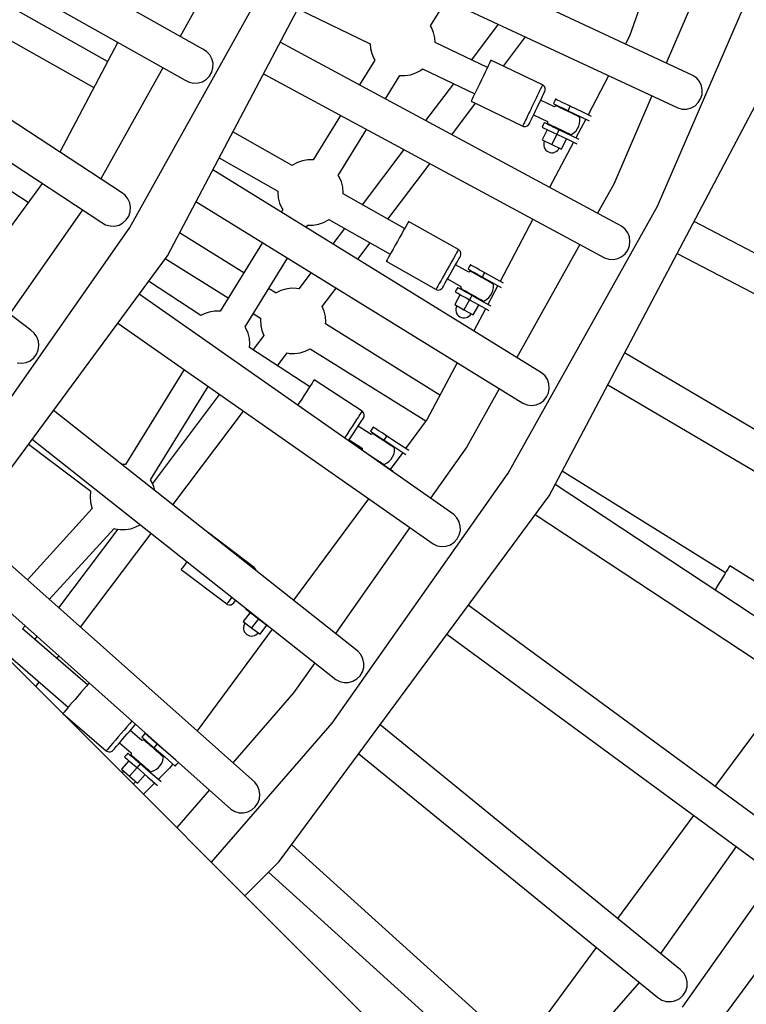
# Model space of a CAD drawing. Units: millimetres. Extents: x -30169 to 14263, y -21214 to 15356.
# Drawn here: x 608 to 1052, y -5149 to -4547 of the extents above; entities that cross this region are included whole.
import ezdxf

# ---------------------------------------------------------------- set-up
doc = ezdxf.new("R2010")
doc.units = ezdxf.units.MM
doc.layers.add('STREFA', color=1, linetype='Continuous')
doc.layers.add('WIDOK', color=7, linetype='Continuous')
doc.styles.get("Standard").update_dxf_attribs({"font": 'arial.ttf'})
doc.dimstyles.new('Kopia ISO-25', dxfattribs={"dimtxt": 500, "dimasz": 200, "dimexe": 1.25, "dimexo": 0.625, "dimgap": 100, "dimtad": 1, "dimdec": 1, "dimlfac": 0.001, "dimtxsty": 'Standard', "dimblk": 'ARCHTICK', "dimcen": 2.5, "dimadec": 0, "dimazin": 0, "dimtfac": 1, "dimtdec": 0, "dimtmove": 0, "dimatfit": 3, "dimfxl": 1, "dimtfillclr": 256, "dimarcsym": 0})

# ---------------------------------------------------------------- blocks, each defined once
blk = doc.blocks.new('_ARCHTICK')
at = {"color": 0, "linetype": 'ByBlock', "lineweight": -2}
blk.add_solid([(0.3977, 0.3094), (0.3094, 0.3977), (-0.3094, -0.3977), (-0.3977, -0.3094)], dxfattribs=at)
blk = doc.blocks.new('*D4')
at = {"layer": 'Defpoints', "color": 0}
for p in [(13322.57, -3826.21), (-23110.65, -15067.25), (13322.57, -20868.42)]:
    blk.add_point(p, dxfattribs=at)
at = {"layer": 'STREFA', "color": 0, "lineweight": -2}
for p, q in [((13322.57, -3826.84), (13322.57, -20869.67)), ((-23110.65, -15067.88), (-23110.65, -20869.67)), ((-23110.65, -20868.42), (13322.57, -20868.42))]:
    blk.add_line(p, q, dxfattribs=at)
at = {"layer": 'STREFA', "color": 0, "lineweight": -2, "xscale": 200, "yscale": 200, "zscale": 200, "rotation": 180}
blk.add_blockref('_ARCHTICK', (-23110.65, -20868.42), dxfattribs=at)
at = {"layer": 'STREFA', "color": 0, "lineweight": -2, "xscale": 200, "yscale": 200, "zscale": 200}
blk.add_blockref('_ARCHTICK', (13322.57, -20868.42), dxfattribs=at)
at = {"layer": 'STREFA', "color": 0, "insert": (-4894.04, -20467.94), "char_height": 500, "attachment_point": 5}
blk.add_mtext('36,4 m', dxfattribs=at)

msp = doc.modelspace()

# ---------------------------------------------------------------- linework, layer by layer
at = {"layer": 'STREFA'}
msp.add_arc((-644.81, -3826.19, 0), 4900, 332.6352, 129.98661, dxfattribs=at)
at = {"layer": 'WIDOK'}
for p, q in [((719.69, -4564.93), (502.96, -4443.06)), ((492.56, -4462.41), (708.93, -4584.07)), ((698.01, -4691.47), (808.77, -4481.9)), ((1019.7, -4581.12), (808.4, -4482.6)), ((998.05, -4661.09), (1072.43, -4489.31)), ((798.13, -4502.03), (1010.42, -4601.02)), ((1034.77, -4500.88), (1003.33, -4573.49)), ((669.87, -4652.68), (459.65, -4514.8)), ((725.29, -4522.4), (705.91, -4557.18)), ((993.87, -4520.03), (980.93, -4557.02)), ((447.96, -4533.39), (657.83, -4671.04)), ((675.07, -4674.05), (752.14, -4535.78)), ((859.02, -4550.84), (868.8, -4534.98)), ((661.46, -4572.51), (602.04, -4539.07)), ((777.83, -4540.44), (822.05, -4561.67)), ((593.25, -4554.78), (653.05, -4588.43)), ((859.61, -4551.76), (859.02, -4550.84)), ((860.94, -4554.78), (859.61, -4551.76)), ((861.75, -4557.99), (860.94, -4554.78)), ((900.48, -4549.76), (884.11, -4571.49)), ((667.63, -4560.84), (632.16, -4627.95)), ((975.95, -4673.38), (767.09, -4560.76)), ((861.98, -4560.87), (861.75, -4557.99)), ((893.91, -4576.19), (861.98, -4560.87)), ((903.71, -4575.34), (917.14, -4557.52)), ((980.93, -4557.02), (978.37, -4561.85)), ((722.04, -4566.44), (719.69, -4564.93)), ((723.94, -4568.49), (722.04, -4566.44)), ((822.05, -4561.67), (822.29, -4564.55)), ((822.29, -4564.55), (823.1, -4567.75)), ((725.28, -4570.93), (723.94, -4568.49)), ((725.97, -4573.62), (725.28, -4570.93)), ((825.02, -4571.69), (815.62, -4586.93)), ((823.1, -4567.75), (824.42, -4570.78)), ((824.42, -4570.78), (825.02, -4571.69)), ((895.64, -4572.59), (895.11, -4573.69)), ((895.97, -4571.91), (895.64, -4572.59)), ((896.08, -4571.68), (895.97, -4571.91)), ((927.63, -4586.82), (896.08, -4571.68)), ((695.22, -4576.36), (657.28, -4644.43)), ((725.21, -4579.04), (725.93, -4576.37)), ((725.93, -4576.37), (725.97, -4573.62)), ((850.04, -4579.59), (852.95, -4578.02)), ((852.95, -4578.02), (854.16, -4577.08)), ((854.16, -4577.08), (886.12, -4592.42)), ((893.53, -4576.98), (892.54, -4579.06)), ((894.4, -4575.17), (893.53, -4576.98)), ((895.11, -4573.69), (894.4, -4575.17)), ((708.93, -4584.07), (711.45, -4585.28)), ((716.96, -4585.72), (719.62, -4584.92)), ((719.62, -4584.92), (721.95, -4583.45)), ((721.95, -4583.45), (723.85, -4581.45)), ((723.85, -4581.45), (725.21, -4579.04)), ((756.83, -4580.17), (965.53, -4692.7)), ((831.49, -4595.49), (840.31, -4581.19)), ((840.31, -4581.19), (840.36, -4581.2)), ((840.36, -4581.2), (843.66, -4581.2)), ((843.66, -4581.2), (846.92, -4580.66)), ((846.92, -4580.66), (850.04, -4579.59)), ((890.31, -4583.7), (889.16, -4586.1)), ((891.45, -4581.33), (890.31, -4583.7)), ((892.54, -4579.06), (891.45, -4581.33)), ((968.1, -4581.29), (955.47, -4605.18)), ((1021.97, -4582.76), (1019.7, -4581.12)), ((1023.77, -4584.89), (1021.97, -4582.76)), ((1024.92, -4587.37), (1023.77, -4584.89)), ((614.41, -4736.99), (415.03, -4585.8)), ((711.45, -4585.28), (714.18, -4585.85)), ((714.18, -4585.85), (716.96, -4585.72)), ((873.07, -4586.15), (856.05, -4608.73)), ((886.99, -4590.61), (886.05, -4592.57)), ((888.04, -4588.43), (886.99, -4590.61)), ((889.16, -4586.1), (888.04, -4588.43)), ((925.86, -4590.52), (925.42, -4591.44)), ((926.26, -4589.69), (925.86, -4590.52)), ((926.61, -4588.95), (926.26, -4589.69)), ((926.92, -4588.32), (926.61, -4588.95)), ((927.17, -4587.79), (926.92, -4588.32)), ((927.37, -4587.37), (927.17, -4587.79)), ((927.51, -4587.07), (927.37, -4587.37)), ((927.6, -4586.89), (927.51, -4587.07)), ((927.63, -4586.82), (927.6, -4586.89)), ((928.11, -4587.11), (927.63, -4586.82)), ((928.86, -4587.91), (928.11, -4587.11)), ((928.67, -4591.58), (928.95, -4591.02)), ((929.27, -4588.94), (928.86, -4587.91)), ((928.95, -4591.02), (929.04, -4590.83)), ((929.04, -4590.83), (929.29, -4590.04)), ((929.29, -4590.04), (929.27, -4588.94)), ((1025.42, -4590.06), (1024.92, -4587.37)), ((1025.24, -4592.81), (1025.42, -4590.06)), ((883.99, -4596.87), (883.96, -4596.92)), ((883.96, -4596.92), (915.52, -4612.07)), ((884.21, -4596.41), (883.99, -4596.87)), ((884.63, -4595.52), (884.21, -4596.41)), ((885.26, -4594.22), (884.63, -4595.52)), ((886.05, -4592.57), (885.26, -4594.22)), ((922.75, -4596.98), (922.17, -4598.21)), ((923.33, -4595.78), (922.75, -4596.98)), ((923.89, -4594.62), (923.33, -4595.78)), ((924.43, -4593.5), (923.89, -4594.62)), ((924.94, -4592.43), (924.43, -4593.5)), ((925.42, -4591.44), (924.94, -4592.43)), ((925.21, -4598.81), (926.1, -4596.95)), ((926.1, -4596.95), (926.92, -4595.24)), ((934.92, -4600.31), (926.44, -4596.24)), ((926.92, -4595.24), (927.64, -4593.73)), ((927.64, -4593.73), (928.23, -4592.5)), ((928.23, -4592.5), (928.67, -4591.58)), ((931.69, -4838.29), (1061.72, -4592.26)), ((934.95, -4596.99), (934.3, -4598.35)), ((935.6, -4595.64), (934.95, -4596.99)), ((935.77, -4595.72), (935.6, -4595.64)), ((936.29, -4595.97), (935.77, -4595.72)), ((937.12, -4596.37), (936.29, -4595.97)), ((938.24, -4596.91), (937.12, -4596.37)), ((939.61, -4597.56), (938.24, -4596.91)), ((994.61, -4593.65), (971.21, -4647.68)), ((1022.94, -4597.76), (1024.4, -4595.43)), ((1024.4, -4595.43), (1025.24, -4592.81)), ((872.04, -4617.35), (886.52, -4598.15)), ((920.39, -4601.91), (919.81, -4603.11)), ((920.98, -4600.68), (920.39, -4601.91)), ((921.57, -4599.45), (920.98, -4600.68)), ((922.17, -4598.21), (921.57, -4599.45)), ((922.46, -4604.54), (923.35, -4602.68)), ((923.35, -4602.68), (924.28, -4600.74)), ((924.28, -4600.74), (925.21, -4598.81)), ((934.3, -4598.35), (934.48, -4598.43)), ((934.48, -4598.43), (934.99, -4598.68)), ((935.35, -4599.99), (934.86, -4600.35)), ((934.99, -4598.68), (935.82, -4599.08)), ((935.89, -4599.66), (935.35, -4599.99)), ((935.82, -4599.08), (936.94, -4599.61)), ((936.01, -4599.72), (935.89, -4599.66)), ((936.38, -4599.9), (936.01, -4599.72)), ((936.97, -4600.18), (936.38, -4599.9)), ((936.94, -4599.61), (938.31, -4600.27)), ((937.77, -4600.57), (936.97, -4600.18)), ((938.76, -4601.04), (937.77, -4600.57)), ((938.31, -4600.27), (939.87, -4601.02)), ((938.83, -4600.52), (938.62, -4600.97)), ((939.89, -4601.58), (938.76, -4601.04)), ((941.17, -4598.31), (939.61, -4597.56)), ((939.87, -4601.02), (941.56, -4601.83)), ((941.13, -4602.18), (939.89, -4601.58)), ((942.44, -4602.8), (941.13, -4602.18)), ((942.86, -4599.12), (941.17, -4598.31)), ((941.56, -4601.83), (943.32, -4602.67)), ((943.77, -4603.44), (942.44, -4602.8)), ((944.62, -4599.97), (942.86, -4599.12)), ((943.32, -4602.67), (943.97, -4601.32)), ((943.32, -4602.67), (951.02, -4606.37)), ((943.97, -4601.32), (944.62, -4599.97)), ((952.31, -4603.66), (944.62, -4599.97)), ((1010.42, -4601.02), (1013.13, -4601.71)), ((1013.13, -4601.71), (1015.93, -4601.72)), ((1015.93, -4601.72), (1018.56, -4601.01)), ((1018.56, -4601.01), (1020.95, -4599.66)), ((1020.95, -4599.66), (1022.94, -4597.76)), ((804.08, -4605.65), (787.34, -4632.8)), ((917.29, -4608.37), (916.89, -4609.2)), ((917.73, -4607.45), (917.29, -4608.37)), ((918.21, -4606.46), (917.73, -4607.45)), ((918.72, -4605.4), (918.21, -4606.46)), ((919.26, -4604.28), (918.72, -4605.4)), ((919.81, -4603.11), (919.26, -4604.28)), ((919.88, -4609.91), (920.32, -4608.99)), ((920.32, -4608.99), (920.91, -4607.76)), ((920.91, -4607.76), (921.63, -4606.25)), ((921.63, -4606.25), (922.46, -4604.54)), ((922.11, -4605.25), (930.59, -4609.32)), ((945.08, -4604.07), (943.77, -4603.44)), ((946.32, -4604.67), (945.08, -4604.07)), ((947.45, -4605.21), (946.32, -4604.67)), ((948.43, -4605.68), (947.45, -4605.21)), ((947.58, -4605.27), (947.8, -4604.82)), ((954.07, -4607.83), (947.99, -4619.34)), ((949.23, -4606.07), (948.43, -4605.68)), ((949.83, -4606.35), (949.23, -4606.07)), ((950.19, -4606.53), (949.83, -4606.35)), ((950.31, -4606.58), (950.19, -4606.53)), ((950.28, -4610.5), (950.47, -4608.86)), ((950.39, -4607.21), (950.31, -4606.58)), ((950.47, -4608.86), (950.39, -4607.21)), ((951.02, -4606.37), (956.17, -4608.84)), ((957.58, -4606.19), (952.31, -4603.66)), ((612.8, -4658.91), (545.68, -4615.04)), ((802.63, -4642.3), (819.95, -4614.21)), ((915.54, -4612.01), (915.52, -4612.07)), ((915.52, -4612.07), (916.03, -4612.26)), ((915.63, -4611.83), (915.54, -4612.01)), ((915.78, -4611.52), (915.63, -4611.83)), ((915.98, -4611.11), (915.78, -4611.52)), ((916.23, -4610.58), (915.98, -4611.11)), ((916.03, -4612.26), (917.13, -4612.35)), ((916.54, -4609.94), (916.23, -4610.58)), ((916.89, -4609.2), (916.54, -4609.94)), ((917.13, -4612.35), (918.19, -4612.03)), ((918.19, -4612.03), (919.06, -4611.35)), ((919.06, -4611.35), (919.52, -4610.66)), ((919.52, -4610.66), (919.61, -4610.47)), ((919.61, -4610.47), (919.88, -4609.91)), ((928.03, -4611.42), (927.38, -4612.77)), ((927.38, -4612.77), (927.55, -4612.85)), ((930.54, -4614.29), (927.51, -4620.6)), ((927.55, -4612.85), (928.07, -4613.1)), ((928.68, -4610.07), (928.03, -4611.42)), ((928.07, -4613.1), (928.9, -4613.5)), ((928.85, -4610.15), (928.68, -4610.07)), ((929.36, -4610.4), (928.85, -4610.15)), ((928.9, -4613.5), (930.02, -4614.04)), ((930.2, -4610.8), (929.36, -4610.4)), ((930.02, -4614.04), (931.39, -4614.69)), ((931.32, -4611.33), (930.2, -4610.8)), ((930.59, -4609.25), (930.62, -4609.85)), ((930.62, -4609.85), (930.7, -4610.48)), ((930.7, -4610.48), (930.82, -4610.54)), ((930.82, -4610.54), (931.18, -4610.71)), ((931.18, -4610.71), (931.78, -4611)), ((932.68, -4611.99), (931.32, -4611.33)), ((931.39, -4614.69), (932.95, -4615.44)), ((931.78, -4611), (932.58, -4611.38)), ((932.58, -4611.38), (933.56, -4611.86)), ((934.24, -4612.74), (932.68, -4611.99)), ((933.43, -4611.79), (933.21, -4612.24)), ((933.56, -4611.86), (934.69, -4612.4)), ((935.93, -4613.55), (934.24, -4612.74)), ((934.69, -4612.4), (935.94, -4612.99)), ((937.69, -4614.39), (935.93, -4613.55)), ((935.94, -4612.99), (937.24, -4613.62)), ((937.69, -4614.39), (937.04, -4615.75)), ((937.24, -4613.62), (938.58, -4614.26)), ((945.4, -4618.09), (937.69, -4614.39)), ((938.58, -4614.26), (939.88, -4614.89)), ((939.88, -4614.89), (941.12, -4615.48)), ((947, -4616.1), (948.15, -4614.93)), ((948.15, -4614.93), (949.1, -4613.57)), ((949.1, -4613.57), (949.82, -4612.09)), ((949.82, -4612.09), (950.28, -4610.5)), ((774.5, -4636.13), (738.09, -4615.63)), ((927.51, -4620.6), (933.37, -4623.41)), ((932.95, -4615.44), (934.64, -4616.25)), ((936.4, -4617.1), (933.37, -4623.41)), ((934.64, -4616.25), (936.4, -4617.1)), ((937.04, -4615.75), (936.4, -4617.1)), ((936.4, -4617.1), (944.09, -4620.79)), ((939.22, -4626.22), (942.25, -4619.91)), ((941.12, -4615.48), (942.26, -4616.03)), ((942.18, -4616.54), (942.39, -4616.09)), ((942.26, -4616.03), (943.24, -4616.5)), ((943.24, -4616.5), (944.04, -4616.88)), ((944.04, -4616.88), (944.64, -4617.17)), ((944.09, -4620.79), (948.69, -4623)), ((944.64, -4617.17), (945, -4617.34)), ((945, -4617.34), (945.12, -4617.4)), ((945.12, -4617.4), (945.66, -4617.07)), ((950.09, -4620.34), (945.4, -4618.09)), ((945.66, -4617.07), (947, -4616.1)), ((842.69, -4626.47), (817.28, -4660.2)), ((928.52, -4622.17), (928.37, -4623.13)), ((928.37, -4623.13), (928.42, -4624.11)), ((928.42, -4624.11), (928.65, -4625.07)), ((928.86, -4621.24), (928.52, -4622.17)), ((928.65, -4625.07), (929.06, -4625.95)), ((929.06, -4625.95), (929.64, -4626.75)), ((929.64, -4626.75), (930.37, -4627.41)), ((946.59, -4621.99), (931.96, -4649.66)), ((933.37, -4623.41), (939.22, -4626.22)), ((935.91, -4627.71), (936.7, -4627.13)), ((936.7, -4627.13), (937.37, -4626.41)), ((937.37, -4626.41), (937.87, -4625.57)), ((729.68, -4631.55), (765.71, -4651.83)), ((783.99, -4632.79), (780.74, -4633.33)), ((787.3, -4632.79), (783.99, -4632.79)), ((787.34, -4632.8), (787.3, -4632.79)), ((930.37, -4627.41), (931.2, -4627.92)), ((931.2, -4627.92), (932.12, -4628.25)), ((932.12, -4628.25), (933.09, -4628.4)), ((933.09, -4628.4), (934.07, -4628.36)), ((934.07, -4628.36), (935.02, -4628.13)), ((935.02, -4628.13), (935.91, -4627.71)), ((927.08, -4763.03), (725.8, -4638.88)), ((774.7, -4635.97), (774.5, -4636.13)), ((777.61, -4634.4), (774.7, -4635.97)), ((780.74, -4633.33), (777.61, -4634.4)), ((833.05, -4669.08), (858.67, -4635.09)), ((803.23, -4643.21), (802.63, -4642.3)), ((804.55, -4646.23), (803.23, -4643.21)), ((621.45, -4647.18), (576.43, -4708.19)), ((805.36, -4649.44), (804.55, -4646.23)), ((805.63, -4652.73), (805.36, -4649.44)), ((971.21, -4647.68), (961.25, -4665.46)), ((672.11, -4654.36), (669.87, -4652.68)), ((673.87, -4656.52), (672.11, -4654.36)), ((675.04, -4659.05), (673.87, -4656.52)), ((765.71, -4651.83), (765.63, -4652.71)), ((765.63, -4652.71), (765.91, -4656)), ((765.91, -4656), (766.71, -4659.2)), ((805.56, -4653.6), (805.63, -4652.73)), ((843.23, -4674.8), (805.56, -4653.6)), ((646.02, -4663.3), (601.4, -4727.12)), ((675.54, -4661.78), (675.04, -4659.05)), ((675.31, -4664.53), (675.54, -4661.78)), ((715.52, -4658.33), (915.56, -4781.72)), ((766.71, -4659.2), (768.04, -4662.23)), ((768.64, -4663.14), (767.67, -4664.71)), ((768.04, -4662.23), (768.64, -4663.14)), ((906.53, -4824.39), (998.05, -4661.09)), ((672.89, -4669.45), (674.41, -4667.14)), ((674.41, -4667.14), (675.31, -4664.53)), ((796.56, -4669.47), (796.77, -4669.31)), ((796.77, -4669.31), (834.4, -4690.49)), ((921.7, -4669.07), (901.61, -4707.09)), ((584.35, -4803.78), (675.07, -4674.05)), ((657.83, -4671.04), (660.25, -4672.43)), ((660.25, -4672.43), (662.94, -4673.18)), ((662.94, -4673.18), (665.73, -4673.24)), ((665.73, -4673.24), (668.43, -4672.62)), ((668.43, -4672.62), (670.86, -4671.32)), ((670.86, -4671.32), (672.89, -4669.45)), ((782.99, -4674.16), (783.92, -4672.64)), ((783.92, -4672.64), (783.97, -4672.65)), ((783.97, -4672.65), (787.28, -4672.65)), ((787.28, -4672.65), (790.53, -4672.11)), ((790.53, -4672.11), (793.66, -4671.04)), ((793.66, -4671.04), (796.56, -4669.47)), ((806.36, -4674.71), (799.23, -4684.17)), ((843.67, -4674.02), (842.63, -4675.87)), ((844.53, -4672.5), (843.67, -4674.02)), ((845.16, -4671.38), (844.53, -4672.5)), ((845.55, -4670.68), (845.16, -4671.38)), ((845.68, -4670.45), (845.55, -4670.68)), ((876.19, -4687.61), (845.68, -4670.45)), ((978.12, -4675.14), (975.95, -4673.38)), ((979.79, -4677.38), (978.12, -4675.14)), ((1230.15, -4780.13), (1020.35, -4670.54)), ((744.74, -4701.9), (705.43, -4677.44)), ((840.16, -4680.27), (838.82, -4682.65)), ((841.44, -4677.98), (840.16, -4680.27)), ((842.63, -4675.87), (841.44, -4677.98)), ((980.79, -4679.92), (979.79, -4677.38)), ((981.14, -4682.64), (980.79, -4679.92)), ((756.15, -4683.39), (730.26, -4725.38)), ((814.55, -4693.62), (822.12, -4683.58)), ((836.19, -4687.32), (835, -4689.43)), ((837.48, -4685.03), (836.19, -4687.32)), ((838.82, -4682.65), (837.48, -4685.03)), ((950.52, -4684.61), (911.85, -4753.63)), ((979.8, -4687.93), (980.8, -4685.36)), ((980.8, -4685.36), (981.14, -4682.64)), ((557.26, -4882.18), (698.01, -4691.47)), ((696.72, -4693.21), (735.29, -4717.22)), ((745.55, -4734.89), (771.47, -4692.84)), ((833.11, -4692.79), (832.47, -4693.92)), ((833.96, -4691.27), (833.11, -4692.79)), ((835, -4689.43), (833.96, -4691.27)), ((873.13, -4693.03), (871.95, -4695.14)), ((874.17, -4691.19), (873.13, -4693.03)), ((875.03, -4689.67), (874.17, -4691.19)), ((875.66, -4688.54), (875.03, -4689.67)), ((876.05, -4687.85), (875.66, -4688.54)), ((875.75, -4694.51), (876.42, -4693.31)), ((876.19, -4687.61), (876.05, -4687.85)), ((876.64, -4687.93), (876.19, -4687.61)), ((876.42, -4693.31), (876.92, -4692.43)), ((877.34, -4688.78), (876.64, -4687.93)), ((876.92, -4692.43), (877.22, -4691.88)), ((877.22, -4691.88), (877.33, -4691.7)), ((877.33, -4691.7), (877.63, -4690.93)), ((877.69, -4689.82), (877.34, -4688.78)), ((877.63, -4690.93), (877.69, -4689.82)), ((965.53, -4692.7), (968.19, -4693.55)), ((970.98, -4693.71), (973.65, -4693.16)), ((973.65, -4693.16), (976.11, -4691.95)), ((976.11, -4691.95), (978.21, -4690.17)), ((978.21, -4690.17), (979.8, -4687.93)), ((1010.07, -4689.99), (1219.96, -4799.63)), ((832.08, -4694.61), (831.95, -4694.85)), ((831.95, -4694.85), (862.45, -4712.01)), ((832.47, -4693.92), (832.08, -4694.61)), ((870.66, -4697.43), (869.32, -4699.81)), ((871.95, -4695.14), (870.66, -4697.43)), ((871.93, -4701.28), (872.99, -4699.41)), ((872.99, -4699.41), (874, -4697.62)), ((874, -4697.62), (874.93, -4695.96)), ((882.58, -4701.54), (874.39, -4696.93)), ((874.93, -4695.96), (875.75, -4694.51)), ((882.83, -4698.24), (882.09, -4699.54)), ((883.56, -4696.93), (882.83, -4698.24)), ((883.73, -4697.02), (883.56, -4696.93)), ((884.23, -4697.3), (883.73, -4697.02)), ((885.03, -4697.75), (884.23, -4697.3)), ((886.12, -4698.36), (885.03, -4697.75)), ((887.44, -4699.11), (886.12, -4698.36)), ((888.94, -4699.96), (887.44, -4699.11)), ((968.19, -4693.55), (970.98, -4693.71)), ((785.96, -4701.78), (778.5, -4711.68)), ((866.69, -4704.48), (865.5, -4706.59)), ((867.98, -4702.19), (866.69, -4704.48)), ((869.32, -4699.81), (867.98, -4702.19)), ((868.94, -4706.61), (869.87, -4704.95)), ((869.87, -4704.95), (870.88, -4703.15)), ((870.88, -4703.15), (871.93, -4701.28)), ((882.09, -4699.54), (882.26, -4699.64)), ((882.26, -4699.64), (882.76, -4699.92)), ((883.03, -4701.25), (882.52, -4701.58)), ((882.76, -4699.92), (883.56, -4700.37)), ((883.59, -4700.96), (883.03, -4701.25)), ((883.56, -4700.37), (884.65, -4700.98)), ((883.71, -4701.03), (883.59, -4700.96)), ((884.06, -4701.22), (883.71, -4701.03)), ((884.64, -4701.55), (884.06, -4701.22)), ((885.41, -4701.98), (884.64, -4701.55)), ((884.65, -4700.98), (885.97, -4701.72)), ((886.36, -4702.52), (885.41, -4701.98)), ((885.97, -4701.72), (887.47, -4702.57)), ((886.46, -4702), (886.21, -4702.43)), ((887.45, -4703.13), (886.36, -4702.52)), ((888.65, -4703.81), (887.45, -4703.13)), ((887.47, -4702.57), (889.11, -4703.49)), ((889.92, -4704.52), (888.65, -4703.81)), ((890.58, -4700.88), (888.94, -4699.96)), ((889.11, -4703.49), (890.81, -4704.45)), ((891.21, -4705.24), (889.92, -4704.52)), ((892.28, -4701.83), (890.58, -4700.88)), ((890.81, -4704.45), (891.54, -4703.14)), ((890.81, -4704.45), (898.25, -4708.64)), ((892.47, -4705.96), (891.21, -4705.24)), ((891.54, -4703.14), (892.28, -4701.83)), ((899.72, -4706.02), (892.28, -4701.83)), ((718.58, -4728.04), (686.5, -4707.07)), ((764.54, -4714.23), (760.02, -4711.42)), ((773.85, -4711.32), (770.57, -4711.78)), ((777.15, -4711.42), (773.85, -4711.32)), ((778.51, -4711.68), (777.15, -4711.42)), ((792.81, -4722.47), (801.28, -4711.23)), ((862.98, -4711.08), (862.58, -4711.78)), ((863.61, -4709.96), (862.98, -4711.08)), ((864.46, -4708.44), (863.61, -4709.96)), ((865.5, -4706.59), (864.46, -4708.44)), ((866.04, -4711.53), (866.54, -4710.87)), ((866.54, -4710.87), (866.64, -4710.69)), ((866.64, -4710.69), (866.95, -4710.14)), ((866.95, -4710.14), (867.45, -4709.25)), ((867.45, -4709.25), (868.12, -4708.06)), ((868.12, -4708.06), (868.94, -4706.61)), ((869.48, -4705.64), (877.68, -4710.25)), ((875.72, -4710.87), (874.98, -4712.18)), ((875.88, -4710.97), (875.72, -4710.87)), ((876.38, -4711.25), (875.88, -4710.97)), ((877.19, -4711.7), (876.38, -4711.25)), ((877.68, -4710.18), (877.67, -4710.79)), ((877.67, -4710.79), (877.71, -4711.42)), ((877.71, -4711.42), (877.82, -4711.48)), ((877.82, -4711.48), (878.18, -4711.68)), ((893.67, -4706.63), (892.47, -4705.96)), ((894.76, -4707.25), (893.67, -4706.63)), ((900.21, -4709.74), (894.14, -4721.24)), ((895.71, -4707.78), (894.76, -4707.25)), ((894.91, -4707.33), (895.16, -4706.9)), ((896.49, -4708.22), (895.71, -4707.78)), ((897.06, -4708.54), (896.49, -4708.22)), ((897.42, -4708.74), (897.06, -4708.54)), ((897.24, -4712.71), (897.54, -4711.09)), ((897.53, -4708.81), (897.42, -4708.74)), ((897.57, -4709.44), (897.53, -4708.81)), ((897.54, -4711.09), (897.57, -4709.44)), ((898.25, -4708.64), (902.24, -4710.88)), ((903.65, -4708.23), (899.72, -4706.02)), ((873.26, -4849.8), (680.68, -4714.95)), ((767.42, -4712.76), (764.53, -4714.22)), ((770.57, -4711.78), (767.42, -4712.76)), ((862.58, -4711.78), (862.45, -4712.01)), ((862.45, -4712.01), (862.96, -4712.24)), ((862.96, -4712.24), (864.05, -4712.4)), ((864.05, -4712.4), (865.12, -4712.15)), ((865.12, -4712.15), (866.04, -4711.53)), ((877.3, -4715.21), (873.87, -4721.31)), ((874.98, -4712.18), (874.25, -4713.49)), ((874.25, -4713.49), (874.41, -4713.58)), ((874.41, -4713.58), (874.91, -4713.86)), ((874.91, -4713.86), (875.71, -4714.31)), ((875.71, -4714.31), (876.8, -4714.92)), ((876.8, -4714.92), (878.12, -4715.67)), ((878.27, -4712.31), (877.19, -4711.7)), ((878.12, -4715.67), (879.63, -4716.51)), ((878.18, -4711.68), (878.75, -4712)), ((879.59, -4713.05), (878.27, -4712.31)), ((878.75, -4712), (879.53, -4712.44)), ((879.53, -4712.44), (880.48, -4712.98)), ((881.1, -4713.9), (879.59, -4713.05)), ((879.63, -4716.51), (881.26, -4717.43)), ((880.33, -4712.89), (880.08, -4713.33)), ((880.48, -4712.98), (881.57, -4713.59)), ((882.73, -4714.82), (881.1, -4713.9)), ((881.26, -4717.43), (882.96, -4718.39)), ((881.57, -4713.59), (882.77, -4714.27)), ((884.43, -4715.78), (882.73, -4714.82)), ((882.77, -4714.27), (884.03, -4714.98)), ((883.7, -4717.08), (882.96, -4718.39)), ((884.43, -4715.78), (883.7, -4717.08)), ((884.03, -4714.98), (885.32, -4715.7)), ((891.88, -4719.97), (884.43, -4715.78)), ((885.32, -4715.7), (886.59, -4716.41)), ((886.59, -4716.41), (887.78, -4717.09)), ((887.78, -4717.09), (888.88, -4717.7)), ((893.6, -4718.09), (894.84, -4716.99)), ((894.84, -4716.99), (895.87, -4715.7)), ((895.87, -4715.7), (896.68, -4714.26)), ((896.68, -4714.26), (897.24, -4712.71)), ((794.03, -4725.33), (792.85, -4722.42)), ((873.87, -4721.31), (879.53, -4724.49)), ((874.78, -4722.94), (874.56, -4723.89)), ((875.17, -4722.04), (874.78, -4722.94)), ((882.96, -4718.39), (879.53, -4724.49)), ((882.96, -4718.39), (890.4, -4722.58)), ((885.19, -4727.68), (888.62, -4721.58)), ((888.78, -4718.22), (889.03, -4717.79)), ((888.88, -4717.7), (889.83, -4718.24)), ((889.83, -4718.24), (890.6, -4718.68)), ((890.4, -4722.58), (894.76, -4725.03)), ((890.6, -4718.68), (891.18, -4719)), ((891.18, -4719), (891.53, -4719.2)), ((891.53, -4719.2), (891.65, -4719.26)), ((891.65, -4719.26), (892.21, -4718.97)), ((896.17, -4722.38), (891.88, -4719.97)), ((892.21, -4718.97), (893.6, -4718.09)), ((720.52, -4726.99), (718.58, -4728.04)), ((723.65, -4725.92), (720.52, -4726.99)), ((726.91, -4725.38), (723.65, -4725.92)), ((730.21, -4725.38), (726.91, -4725.38)), ((730.26, -4725.38), (730.21, -4725.38)), ((750.58, -4726.73), (755.08, -4729.53)), ((755.08, -4729.5), (754.95, -4730.73)), ((794.75, -4728.56), (794.03, -4725.33)), ((794.93, -4731.86), (794.75, -4728.56)), ((874.56, -4723.89), (874.54, -4724.87)), ((874.54, -4724.87), (874.71, -4725.84)), ((874.71, -4725.84), (875.07, -4726.75)), ((875.07, -4726.75), (875.59, -4727.58)), ((875.59, -4727.58), (876.27, -4728.29)), ((876.27, -4728.29), (877.08, -4728.85)), ((877.08, -4728.85), (877.97, -4729.24)), ((877.97, -4729.24), (878.93, -4729.45)), ((878.93, -4729.45), (879.91, -4729.48)), ((879.53, -4724.49), (885.19, -4727.68)), ((879.91, -4729.48), (880.87, -4729.31)), ((880.87, -4729.31), (881.79, -4728.95)), ((881.79, -4728.95), (882.62, -4728.42)), ((882.62, -4728.42), (883.32, -4727.75)), ((883.32, -4727.75), (883.89, -4726.94)), ((892.73, -4723.89), (885.58, -4737.43)), ((667.64, -4732.62), (860.67, -4867.79)), ((746.14, -4735.8), (745.55, -4734.89)), ((754.95, -4730.73), (755.13, -4734.03)), ((755.13, -4734.03), (755.85, -4737.26)), ((864.85, -4776.65), (794.77, -4733.04)), ((794.8, -4733.06), (794.93, -4731.86)), ((616.53, -4738.81), (614.41, -4736.99)), ((618.14, -4741.1), (616.53, -4738.81)), ((619.13, -4743.7), (618.14, -4741.1)), ((747.47, -4738.82), (746.14, -4735.8)), ((748.28, -4742.03), (747.47, -4738.82)), ((757.03, -4740.18), (750.47, -4748.89)), ((755.85, -4737.26), (757.04, -4740.19)), ((619.03, -4749.18), (619.45, -4746.45)), ((619.45, -4746.45), (619.13, -4743.7)), ((748.55, -4745.32), (748.28, -4742.03)), ((748.37, -4747.51), (748.55, -4745.32)), ((785.17, -4771.56), (748.37, -4747.51)), ((616.28, -4753.93), (617.96, -4751.72)), ((617.96, -4751.72), (619.03, -4749.18)), ((765.49, -4758.7), (771.38, -4750.89)), ((771.37, -4750.91), (772.73, -4751.17)), ((772.73, -4751.17), (776.03, -4751.27)), ((776.03, -4751.27), (779.3, -4750.81)), ((779.3, -4750.81), (782.45, -4749.83)), ((782.45, -4749.83), (785.38, -4748.35)), ((785.35, -4748.37), (856.25, -4792.49)), ((1182.11, -4871.09), (977.89, -4750.87)), ((606.1, -4756.97), (608.87, -4757.22)), ((608.87, -4757.22), (611.61, -4756.78)), ((611.61, -4756.78), (614.12, -4755.65)), ((614.12, -4755.65), (616.28, -4753.93)), ((875.3, -4756.88), (857.05, -4791.4)), ((708.26, -4761.07), (672.46, -4819.13)), ((929.15, -4764.92), (927.08, -4763.03)), ((930.69, -4767.25), (929.15, -4764.92)), ((1341.84, -5679.44), (430.21, -4767.81)), ((687.75, -4828.64), (723.03, -4771.41)), ((785.66, -4770.81), (784.5, -4772.59)), ((786.62, -4769.35), (785.66, -4770.81)), ((787.32, -4768.27), (786.62, -4769.35)), ((787.76, -4767.6), (787.32, -4768.27)), ((787.91, -4767.38), (787.76, -4767.6)), ((817.2, -4786.53), (787.91, -4767.38)), ((931.54, -4769.84), (930.69, -4767.25)), ((931.73, -4772.57), (931.54, -4769.84)), ((967.6, -4770.34), (1170.95, -4890.05)), ((729.89, -4776.21), (688.85, -4830.7)), ((781.74, -4776.81), (780.25, -4779.1)), ((783.18, -4774.61), (781.74, -4776.81)), ((784.5, -4772.59), (783.18, -4774.61)), ((901.1, -4772.8), (881.22, -4808.29)), ((928.36, -4779.93), (930.09, -4777.78)), ((930.09, -4777.78), (931.23, -4775.28)), ((931.23, -4775.28), (931.73, -4772.57)), ((778.75, -4781.38), (777.75, -4782.92)), ((780.25, -4779.1), (778.75, -4781.38)), ((915.56, -4781.72), (918.17, -4782.72)), ((918.17, -4782.72), (920.94, -4783.05)), ((920.94, -4783.05), (923.64, -4782.65)), ((923.64, -4782.65), (926.17, -4781.59)), ((926.17, -4781.59), (928.36, -4779.93)), ((814.66, -4933.42), (628.23, -4786.01)), ((701.34, -4843.81), (744.55, -4786.48)), ((815.91, -4788.5), (814.96, -4789.96)), ((816.62, -4787.42), (815.91, -4788.5)), ((817.06, -4786.75), (816.62, -4787.42)), ((817.2, -4786.53), (817.06, -4786.75)), ((817.64, -4786.87), (817.2, -4786.53)), ((818.28, -4787.77), (817.64, -4786.87)), ((818.56, -4788.83), (818.28, -4787.77)), ((818.43, -4789.93), (818.56, -4788.83)), ((812.48, -4793.76), (811.04, -4795.96)), ((813.8, -4791.73), (812.48, -4793.76)), ((814.96, -4789.96), (813.8, -4791.73)), ((814.36, -4796.36), (815.4, -4794.77)), ((822.66, -4800.85), (814.79, -4795.7)), ((815.4, -4794.77), (816.31, -4793.38)), ((816.31, -4793.38), (817.06, -4792.23)), ((817.06, -4792.23), (817.62, -4791.38)), ((817.62, -4791.38), (817.96, -4790.86)), ((817.96, -4790.86), (818.07, -4790.68)), ((818.07, -4790.68), (818.43, -4789.93)), ((857.05, -4791.4), (843.84, -4809.31)), ((808.05, -4800.53), (806.61, -4802.73)), ((809.55, -4798.24), (808.05, -4800.53)), ((811.04, -4795.96), (809.55, -4798.24)), ((809.75, -4803.41), (810.88, -4801.68)), ((810.88, -4801.68), (812.06, -4799.89)), ((812.06, -4799.89), (813.23, -4798.09)), ((813.23, -4798.09), (814.36, -4796.36)), ((823.13, -4797.57), (822.31, -4798.82)), ((822.31, -4798.82), (822.47, -4798.93)), ((822.47, -4798.93), (822.95, -4799.24)), ((823.13, -4800.59), (822.6, -4800.88)), ((822.95, -4799.24), (823.72, -4799.74)), ((823.95, -4796.31), (823.13, -4797.57)), ((823.71, -4800.33), (823.13, -4800.59)), ((823.82, -4800.41), (823.71, -4800.33)), ((823.72, -4799.74), (824.76, -4800.42)), ((824.16, -4800.63), (823.82, -4800.41)), ((824.11, -4796.42), (823.95, -4796.31)), ((824.59, -4796.73), (824.11, -4796.42)), ((824.71, -4800.99), (824.16, -4800.63)), ((825.36, -4797.23), (824.59, -4796.73)), ((825.46, -4801.48), (824.71, -4800.99)), ((824.76, -4800.42), (826.03, -4801.25)), ((826.4, -4797.91), (825.36, -4797.23)), ((826.37, -4802.07), (825.46, -4801.48)), ((826.03, -4801.25), (827.48, -4802.2)), ((826.5, -4801.56), (826.23, -4801.98)), ((827.67, -4798.74), (826.4, -4797.91)), ((829.12, -4799.69), (827.67, -4798.74)), ((830.69, -4800.71), (829.12, -4799.69)), ((832.32, -4801.78), (830.69, -4800.71)), ((831.5, -4803.04), (832.32, -4801.78)), ((839.47, -4806.45), (832.32, -4801.78)), ((612.97, -4806.7), (651.1, -4835.44)), ((615.19, -4803.69), (801.04, -4950.64)), ((806.61, -4802.73), (806.43, -4803.01)), ((808.89, -4804.73), (809.75, -4803.41)), ((809.32, -4804.07), (817.19, -4809.22)), ((827.42, -4802.76), (826.37, -4802.07)), ((828.57, -4803.51), (827.42, -4802.76)), ((827.48, -4802.2), (829.05, -4803.23)), ((829.79, -4804.31), (828.57, -4803.51)), ((829.05, -4803.23), (830.68, -4804.29)), ((831.02, -4805.12), (829.79, -4804.31)), ((830.68, -4804.29), (831.5, -4803.04)), ((830.68, -4804.29), (837.83, -4808.97)), ((832.24, -4805.91), (831.02, -4805.12)), ((833.39, -4806.66), (832.24, -4805.91)), ((834.44, -4807.35), (833.39, -4806.66)), ((835.36, -4807.95), (834.44, -4807.35)), ((834.59, -4807.44), (834.86, -4807.02)), ((845.79, -4810.58), (839.47, -4806.45)), ((817.15, -4809.75), (817.14, -4810.38)), ((817.14, -4810.38), (817.26, -4810.45)), ((817.2, -4809.14), (817.15, -4809.75)), ((817.26, -4810.45), (817.6, -4810.68)), ((817.6, -4810.68), (818.15, -4811.04)), ((818.15, -4811.04), (818.89, -4811.52)), ((818.89, -4811.52), (819.81, -4812.12)), ((819.66, -4812.02), (819.55, -4812.19)), ((819.81, -4812.12), (820.86, -4812.81)), ((820.86, -4812.81), (822.01, -4813.56)), ((822.01, -4813.56), (823.22, -4814.35)), ((842.05, -4811.73), (834.32, -4822.2)), ((836.1, -4808.43), (835.36, -4807.95)), ((835.89, -4814.48), (836.55, -4812.96)), ((836.65, -4808.79), (836.1, -4808.43)), ((836.55, -4812.96), (836.96, -4811.36)), ((836.99, -4809.01), (836.65, -4808.79)), ((836.96, -4811.36), (837.1, -4809.72)), ((837.1, -4809.09), (836.99, -4809.01)), ((837.1, -4809.72), (837.1, -4809.09)), ((837.83, -4808.97), (844.01, -4813)), ((881.22, -4808.29), (859.03, -4839.84)), ((672.41, -4819.13), (670.11, -4819.13)), ((672.46, -4819.13), (672.41, -4819.13)), ((823.22, -4814.35), (824.46, -4815.16)), ((824.46, -4815.16), (825.67, -4815.95)), ((825.67, -4815.95), (826.83, -4816.71)), ((826.83, -4816.71), (827.88, -4817.39)), ((830.72, -4819.85), (827.2, -4817.55)), ((827.75, -4817.91), (828.02, -4817.49)), ((827.88, -4817.39), (828.79, -4817.99)), ((828.79, -4817.99), (829.53, -4818.48)), ((829.53, -4818.48), (830.09, -4818.84)), ((830.09, -4818.84), (830.42, -4819.06)), ((830.42, -4819.06), (830.54, -4819.13)), ((830.54, -4819.13), (831.12, -4818.88)), ((836.27, -4823.48), (830.72, -4819.85)), ((831.12, -4818.88), (832.57, -4818.09)), ((832.57, -4818.09), (833.87, -4817.07)), ((833.87, -4817.07), (834.99, -4815.86)), ((834.99, -4815.86), (835.89, -4814.48)), ((798.84, -4977.51), (906.53, -4824.39)), ((1039.62, -4885.43), (939.66, -4823.21)), ((688.34, -4829.55), (687.75, -4828.64)), ((689.67, -4832.57), (688.34, -4829.55)), ((1129.66, -4959.58), (935.29, -4831.48)), ((651.02, -4835.76), (650.75, -4839.05)), ((651.1, -4835.43), (651.02, -4835.76)), ((690.3, -4835.09), (689.67, -4832.57)), ((650.75, -4839.05), (651.02, -4842.34)), ((651.02, -4842.34), (651.83, -4845.54)), ((766.44, -5062.19), (931.69, -4838.29)), ((821.12, -4840.09), (775.24, -4902.25)), ((652.1, -4846.16), (612.33, -4889.8)), ((651.83, -4845.54), (652.1, -4846.16)), ((875.22, -4851.81), (873.26, -4849.8)), ((923.17, -4849.84), (1117.55, -4977.95)), ((678.77, -4857.38), (681.34, -4855.99)), ((876.62, -4854.22), (875.22, -4851.81)), ((877.32, -4856.86), (876.62, -4854.22)), ((751.46, -5013.62), (575.69, -4857.2)), ((625.77, -4901.77), (665.39, -4858.29)), ((667.7, -4858.76), (631.46, -4906.83)), ((644.87, -4918.76), (688.12, -4861.35)), ((665.39, -4858.29), (665.83, -4858.44)), ((665.83, -4858.44), (669.09, -4858.99)), ((669.09, -4858.99), (672.39, -4858.99)), ((672.39, -4858.99), (675.65, -4858.45)), ((675.65, -4858.45), (678.77, -4857.38)), ((723.24, -4861.08), (723.21, -4861.11)), ((751.19, -4882.14), (723.24, -4861.08)), ((846.41, -4857.8), (800.89, -4922.53)), ((876.7, -4862.27), (877.35, -4859.6)), ((877.35, -4859.6), (877.32, -4856.86)), ((860.67, -4867.79), (863.22, -4868.94)), ((871.27, -4868.27), (873.56, -4866.75)), ((873.56, -4866.75), (875.41, -4864.7)), ((875.41, -4864.7), (876.7, -4862.27)), ((863.22, -4868.94), (865.97, -4869.43)), ((865.97, -4869.43), (868.69, -4869.19)), ((868.69, -4869.19), (871.27, -4868.27)), ((562.6, -4874.94), (736.86, -5030.02)), ((708.85, -4880.17), (707.8, -4881.56)), ((710, -4878.65), (708.85, -4880.17)), ((706.55, -4883.23), (706.38, -4883.44)), ((706.38, -4883.44), (734.34, -4904.51)), ((707.03, -4882.59), (706.55, -4883.23)), ((707.8, -4881.56), (707.03, -4882.59)), ((751.03, -4882.36), (750.67, -4882.83)), ((751.19, -4882.14), (751.03, -4882.36)), ((751.6, -4882.52), (751.19, -4882.14)), ((752.18, -4883.45), (751.6, -4882.52)), ((752.3, -4884.11), (752.18, -4883.45)), ((1040.1, -4884.66), (1038.98, -4886.46)), ((1041.02, -4883.18), (1040.1, -4884.66)), ((1041.7, -4882.08), (1041.02, -4883.18)), ((1042.12, -4881.41), (1041.7, -4882.08)), ((1042.27, -4881.18), (1042.12, -4881.41)), ((1071.98, -4899.67), (1042.27, -4881.18)), ((1036.31, -4890.74), (1034.87, -4893.06)), ((1037.7, -4888.51), (1036.31, -4890.74)), ((1038.98, -4886.46), (1037.7, -4888.51)), ((1033.43, -4895.38), (1033.08, -4895.93)), ((1034.87, -4893.06), (1033.43, -4895.38)), ((734.5, -4904.29), (734.34, -4904.51)), ((734.98, -4903.65), (734.5, -4904.29)), ((735.76, -4902.62), (734.98, -4903.65)), ((736.8, -4901.23), (735.76, -4902.62)), ((737.46, -4900.36), (736.8, -4901.23)), ((737.95, -4904.5), (738.54, -4903.92)), ((738.54, -4903.92), (738.67, -4903.75)), ((738.67, -4903.75), (739.04, -4903.25)), ((739.04, -4903.25), (739.65, -4902.43)), ((739.65, -4902.43), (739.81, -4902.22)), ((734.34, -4904.51), (734.81, -4904.8)), ((734.81, -4904.8), (735.87, -4905.1)), ((735.87, -4905.1), (736.97, -4904.99)), ((736.97, -4904.99), (737.95, -4904.5)), ((748.63, -4909.64), (744.42, -4915.23)), ((746.09, -4907.19), (745.83, -4907.53)), ((745.83, -4907.53), (745.98, -4907.65)), ((745.98, -4907.65), (746.44, -4907.99)), ((746.44, -4907.99), (747.18, -4908.55)), ((747.18, -4908.55), (748.17, -4909.29)), ((748.17, -4909.29), (749.38, -4910.21)), ((749.38, -4910.21), (750.76, -4911.25)), ((1072.93, -5045.4), (882.2, -4905.34)), ((744.42, -4915.23), (749.6, -4919.14)), ((745.61, -4916.13), (745.1, -4916.97)), ((753.82, -4913.55), (749.6, -4919.14)), ((750.76, -4911.25), (752.26, -4912.38)), ((752.26, -4912.38), (753.82, -4913.55)), ((753.94, -4913.39), (753.82, -4913.55)), ((753.82, -4913.55), (760.6, -4918.66)), ((609.44, -4919.69), (610.99, -4917.99)), ((649.18, -4954.03), (609.44, -4919.69)), ((762.2, -4919.92), (716.2, -4982.24)), ((744.76, -4917.89), (744.61, -4918.86)), ((744.61, -4918.86), (744.65, -4919.84)), ((744.65, -4919.84), (744.88, -4920.79)), ((745.1, -4916.97), (744.76, -4917.89)), ((744.88, -4920.79), (745.3, -4921.68)), ((745.3, -4921.68), (745.87, -4922.47)), ((749.6, -4919.14), (754.79, -4923.05)), ((752.93, -4922.87), (753.6, -4922.15)), ((754.79, -4923.05), (759, -4917.46)), ((590.68, -4927.27), (637.41, -4967.65)), ((618.2, -4924.42), (616.9, -4926.15)), ((745.87, -4922.47), (746.59, -4923.13)), ((746.59, -4923.13), (747.43, -4923.64)), ((747.43, -4923.64), (748.35, -4923.98)), ((748.35, -4923.98), (749.32, -4924.13)), ((749.32, -4924.13), (750.3, -4924.09)), ((750.3, -4924.09), (751.25, -4923.86)), ((751.25, -4923.86), (752.14, -4923.45)), ((752.14, -4923.45), (752.93, -4922.87)), ((869.14, -4923.04), (1059.91, -5063.13)), ((816.5, -4935.53), (814.66, -4933.42)), ((630.47, -4937.87), (631.62, -4936.36)), ((817.75, -4938.03), (816.5, -4935.53)), ((818.3, -4940.7), (817.75, -4938.03)), ((788.24, -4940.52), (775.32, -4958.89)), ((815.93, -4948.42), (817.36, -4946.07)), ((817.36, -4946.07), (818.17, -4943.44)), ((818.17, -4943.44), (818.3, -4940.7)), ((617.5, -4955.1), (619.62, -4952.28)), ((801.04, -4950.64), (803.52, -4951.94)), ((803.52, -4951.94), (806.24, -4952.59)), ((806.24, -4952.59), (808.97, -4952.5)), ((808.97, -4952.5), (811.6, -4951.74)), ((811.6, -4951.74), (813.97, -4950.35)), ((813.97, -4950.35), (815.93, -4948.42)), ((646.79, -4956.79), (645.08, -4958.78)), ((648.38, -4954.96), (646.79, -4956.79)), ((649.76, -4953.35), (648.38, -4954.96)), ((650.18, -4952.87), (649.76, -4953.35)), ((1079.78, -4953.06), (1033.18, -5016.21)), ((641.51, -4962.91), (639.79, -4964.9)), ((643.29, -4960.84), (641.51, -4962.91)), ((645.08, -4958.78), (643.29, -4960.84)), ((775.32, -4958.89), (738.11, -5001.74)), ((635.68, -4969.65), (634.83, -4970.63)), ((636.82, -4968.33), (635.68, -4969.65)), ((638.21, -4966.73), (636.82, -4968.33)), ((639.79, -4964.9), (638.21, -4966.73)), ((634.31, -4971.23), (634.14, -4971.44)), ((634.14, -4971.44), (660.62, -4994.32)), ((634.83, -4970.63), (634.31, -4971.23)), ((676.25, -4976.24), (674.86, -4977.84)), ((676.33, -4976.14), (676.25, -4976.24)), ((1013.32, -5151.23), (1137.99, -4974.73)), ((671.56, -4981.66), (669.77, -4983.73)), ((673.28, -4979.67), (671.56, -4981.66)), ((674.86, -4977.84), (673.28, -4979.67)), ((673.45, -4984.07), (674.8, -4982.5)), ((674.8, -4982.5), (676.04, -4981.07)), ((682.43, -4988.06), (675.31, -4981.91)), ((676.04, -4981.07), (677.13, -4979.8)), ((677.13, -4979.8), (678.02, -4978.77)), ((678.02, -4978.77), (678.57, -4978.14)), ((724.97, -5062.57), (798.84, -4977.51)), ((1012.05, -5128.32), (828.25, -4978.45)), ((666.27, -4987.78), (664.69, -4989.61)), ((667.99, -4985.79), (666.27, -4987.78)), ((669.77, -4983.73), (667.99, -4985.79)), ((669.29, -4988.87), (670.64, -4987.31)), ((670.64, -4987.31), (672.04, -4985.69)), ((672.04, -4985.69), (673.45, -4984.07)), ((683.33, -4984.87), (682.35, -4986)), ((682.35, -4986), (682.49, -4986.13)), ((682.93, -4987.87), (682.36, -4988.08)), ((682.49, -4986.13), (682.92, -4986.5)), ((682.92, -4986.5), (683.62, -4987.1)), ((683.53, -4987.69), (682.93, -4987.87)), ((684.31, -4983.73), (683.33, -4984.87)), ((683.64, -4987.78), (683.53, -4987.69)), ((683.62, -4987.1), (684.56, -4987.92)), ((683.94, -4988.04), (683.64, -4987.78)), ((684.44, -4988.47), (683.94, -4988.04)), ((684.45, -4983.86), (684.31, -4983.73)), ((685.11, -4989.05), (684.44, -4988.47)), ((684.88, -4984.23), (684.45, -4983.86)), ((684.56, -4987.92), (685.71, -4988.91)), ((685.58, -4984.83), (684.88, -4984.23)), ((686.52, -4985.65), (685.58, -4984.83)), ((687.67, -4986.64), (686.52, -4985.65)), ((688.98, -4987.77), (687.67, -4986.64)), ((690.4, -4989), (688.98, -4987.77)), ((975.62, -5242.21), (1165.36, -4985.12)), ((660.8, -4994.12), (660.62, -4994.32)), ((660.62, -4994.32), (661.07, -4994.64)), ((661.32, -4993.51), (660.8, -4994.12)), ((661.07, -4994.64), (662.11, -4995.01)), ((662.16, -4992.54), (661.32, -4993.51)), ((663.3, -4991.22), (662.16, -4992.54)), ((663.21, -4994.98), (664.23, -4994.56)), ((664.69, -4989.61), (663.3, -4991.22)), ((664.23, -4994.56), (664.85, -4994.01)), ((664.85, -4994.01), (664.99, -4993.85)), ((664.99, -4993.85), (665.4, -4993.38)), ((665.4, -4993.38), (666.06, -4992.61)), ((666.06, -4992.61), (666.96, -4991.57)), ((666.96, -4991.57), (668.05, -4990.31)), ((668.05, -4990.31), (669.29, -4988.87)), ((668.77, -4989.47), (675.89, -4995.62)), ((685.94, -4989.77), (685.11, -4989.05)), ((685.71, -4988.91), (687.02, -4990.04)), ((686.14, -4989.28), (685.81, -4989.65)), ((686.89, -4990.59), (685.94, -4989.77)), ((687.93, -4991.49), (686.89, -4990.59)), ((687.02, -4990.04), (688.44, -4991.27)), ((689.03, -4992.44), (687.93, -4991.49)), ((688.44, -4991.27), (689.91, -4992.54)), ((690.14, -4993.4), (689.03, -4992.44)), ((689.91, -4992.54), (690.89, -4991.41)), ((689.91, -4992.54), (696.38, -4998.13)), ((691.24, -4994.35), (690.14, -4993.4)), ((691.87, -4990.27), (690.4, -4989)), ((690.89, -4991.41), (691.87, -4990.27)), ((692.28, -4995.25), (691.24, -4994.35)), ((698.33, -4995.85), (691.87, -4990.27)), ((662.11, -4995.01), (663.21, -4994.98)), ((674.54, -5000.4), (669.96, -5005.7)), ((672.87, -4996.97), (671.88, -4998.11)), ((671.88, -4998.11), (672.03, -4998.23)), ((672.03, -4998.23), (672.46, -4998.61)), ((672.46, -4998.61), (673.16, -4999.21)), ((673.85, -4995.84), (672.87, -4996.97)), ((673.16, -4999.21), (674.1, -5000.02)), ((673.99, -4995.96), (673.85, -4995.84)), ((674.42, -4996.34), (673.99, -4995.96)), ((674.1, -5000.02), (675.25, -5001.01)), ((675.12, -4996.94), (674.42, -4996.34)), ((676.06, -4997.75), (675.12, -4996.94)), ((675.77, -4996.14), (675.69, -4996.77)), ((675.69, -4996.77), (675.79, -4996.86)), ((675.91, -4995.55), (675.77, -4996.14)), ((675.79, -4996.86), (676.1, -4997.12)), ((677.21, -4998.74), (676.06, -4997.75)), ((676.1, -4997.12), (676.59, -4997.55)), ((676.59, -4997.55), (677.27, -4998.13)), ((678.52, -4999.87), (677.21, -4998.74)), ((677.27, -4998.13), (678.09, -4998.85)), ((677.96, -4998.73), (677.64, -4999.11)), ((678.09, -4998.85), (679.04, -4999.67)), ((679.94, -5001.1), (678.52, -4999.87)), ((679.04, -4999.67), (680.08, -5000.57)), ((680.08, -5000.57), (681.18, -5001.52)), ((693.23, -4996.07), (692.28, -4995.25)), ((694.06, -4996.78), (693.23, -4996.07)), ((693.36, -4996.18), (693.69, -4995.81)), ((694.73, -4997.37), (694.06, -4996.78)), ((694.58, -5001.92), (695.19, -5000.39)), ((695.23, -4997.8), (694.73, -4997.37)), ((695.19, -5000.39), (695.55, -4998.78)), ((695.54, -4998.06), (695.23, -4997.8)), ((695.64, -4998.15), (695.54, -4998.06)), ((695.55, -4998.78), (695.64, -4998.15)), ((696.38, -4998.13), (702.84, -5003.71)), ((703.14, -5000), (698.33, -4995.85)), ((703.11, -4999.98), (703.11, -4999.98)), ((815.17, -4996.17), (998.15, -5145.37)), ((669.96, -5005.7), (674.87, -5009.94)), ((671.09, -5006.67), (670.53, -5007.48)), ((679.45, -5004.65), (674.87, -5009.94)), ((675.25, -5001.01), (676.56, -5002.14)), ((676.56, -5002.14), (677.97, -5003.37)), ((677.97, -5003.37), (679.45, -5004.65)), ((680.43, -5003.51), (679.45, -5004.65)), ((679.45, -5004.65), (685.91, -5010.23)), ((681.41, -5002.38), (679.94, -5001.1)), ((681.41, -5002.38), (680.43, -5003.51)), ((681.18, -5001.52), (682.3, -5002.48)), ((687.88, -5007.96), (681.41, -5002.38)), ((682.3, -5002.48), (683.4, -5003.43)), ((683.4, -5003.43), (684.44, -5004.33)), ((684.44, -5004.33), (685.39, -5005.15)), ((685.19, -5005.64), (685.52, -5005.26)), ((685.39, -5005.15), (686.21, -5005.86)), ((686.21, -5005.86), (686.89, -5006.45)), ((686.89, -5006.45), (687.38, -5006.88)), ((688.4, -5007.05), (689.94, -5006.47)), ((689.94, -5006.47), (691.37, -5005.63)), ((691.37, -5005.63), (692.64, -5004.58)), ((699.63, -5004.7), (692.43, -5011.9)), ((692.64, -5004.58), (693.72, -5003.33)), ((693.72, -5003.33), (694.58, -5001.92)), ((701.33, -5002.4), (699.63, -5004.7)), ((702.84, -5003.71), (703.82, -5002.57)), ((703.82, -5002.57), (704.77, -5001.46)), ((670.53, -5007.48), (670.33, -5007.92)), ((674.87, -5009.94), (679.79, -5014.19)), ((679.79, -5014.19), (684.37, -5008.89)), ((685.91, -5010.23), (692.07, -5015.55)), ((687.38, -5006.88), (687.69, -5007.14)), ((687.69, -5007.14), (687.79, -5007.23)), ((687.79, -5007.23), (688.4, -5007.05)), ((694.2, -5013.43), (687.88, -5007.96)), ((676.9, -5014.5), (677.12, -5014.41)), ((677.12, -5014.41), (677.95, -5013.89)), ((677.95, -5013.89), (678.66, -5013.21)), ((690.3, -5014.03), (683.37, -5020.96)), ((723.72, -5018.32), (703.73, -5041.33)), ((753.17, -5015.83), (751.46, -5013.62)), ((754.27, -5018.39), (753.17, -5015.83)), ((754.67, -5021.1), (754.27, -5018.39)), ((753.42, -5026.4), (754.38, -5023.82)), ((754.38, -5023.82), (754.67, -5021.1)), ((736.86, -5030.02), (739.26, -5031.46)), ((747.34, -5031.73), (749.79, -5030.48)), ((749.79, -5030.48), (751.86, -5028.67)), ((751.86, -5028.67), (753.42, -5026.4)), ((739.26, -5031.46), (741.93, -5032.26)), ((741.93, -5032.26), (744.66, -5032.34)), ((744.66, -5032.34), (747.34, -5031.73)), ((1020.11, -5033.91), (973.58, -5096.95)), ((947.17, -5208.16), (774.11, -5051.8)), ((1046.06, -5052.96), (999.85, -5118.38)), ((745.52, -5083.12), (766.44, -5062.19)), ((759.97, -5068.67), (932.42, -5224.48)), ((960.5, -5114.67), (913.78, -5177.98)), ((1014.05, -5130.44), (1012.05, -5128.32)), ((1015.44, -5132.99), (1014.05, -5130.44)), ((1016.13, -5135.81), (1015.44, -5132.99)), ((986.76, -5136.09), (934.15, -5196.39)), ((1015.75, -5140.1), (1016.07, -5138.69)), ((1016.07, -5138.69), (1016.19, -5137.25)), ((1016.19, -5137.25), (1016.13, -5135.81)), ((1011.66, -5145.87), (1012.77, -5144.95)), ((1012.77, -5144.95), (1013.75, -5143.9)), ((1013.75, -5143.9), (1014.58, -5142.73)), ((1014.58, -5142.73), (1015.25, -5141.45)), ((1015.25, -5141.45), (1015.75, -5140.1)), ((998.15, -5145.37), (1000.62, -5146.91)), ((1000.62, -5146.91), (1003.4, -5147.76)), ((1003.4, -5147.76), (1006.3, -5147.86)), ((1006.3, -5147.86), (1007.73, -5147.63)), ((1007.73, -5147.63), (1009.11, -5147.22)), ((1009.11, -5147.22), (1010.43, -5146.62)), ((1010.43, -5146.62), (1011.66, -5145.87))]:
    msp.add_line(p, q, dxfattribs=at)

# ---------------------------------------------------------------- dimensions: what is measured, and where the dimension line sits
at = {"layer": 'STREFA'}
dim = msp.add_linear_dim(base=(13322.57, -20868.42), p1=(-23110.65, -15067.25), p2=(13322.57, -3826.21), dimstyle='Kopia ISO-25', override={"dimpost": ' m'}, dxfattribs=at)
dim.commit()
dim.dimension.update_dxf_attribs({"geometry": '*D4', "text_midpoint": (-4894.04, -20467.94)})

doc.saveas('drawing.dxf')
